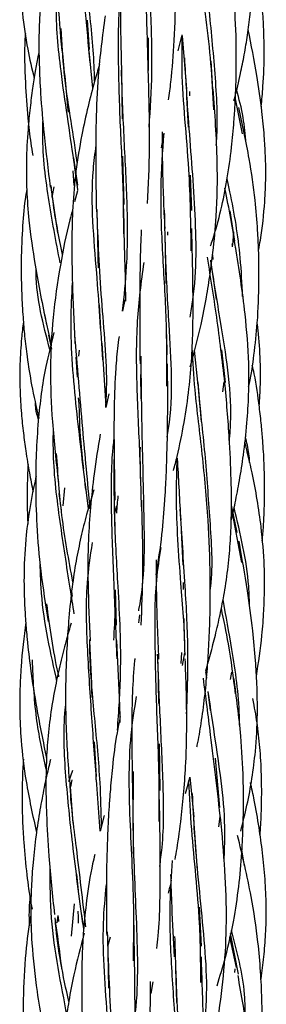
# Model space of a CAD drawing. Units: millimetres. Extents: x 8 to 438, y 8 to 308.
# Drawn here: x 194 to 197, y 68 to 80 of the extents above; entities that cross this region are included whole.
import ezdxf

# ---------------------------------------------------------------- set-up
doc = ezdxf.new("R2010")
doc.units = ezdxf.units.MM
doc.header["$LTSCALE"] = 1.5

msp = doc.modelspace()

# ---------------------------------------------------------------- linework, layer by layer
at = {"color": 7, "linetype": 'Continuous', "lineweight": 25}
for p, q in [((194.757, 79.843), (194.731, 80.197)), ((196.686, 80.036), (196.679, 80.088)), ((195.472, 79.587), (195.471, 79.983)), ((195.831, 79.825), (195.876, 80.003)), ((195.877, 80.008), (195.93, 79.363)), ((194.798, 79.376), (194.753, 79.826)), ((196.251, 79.356), (196.229, 79.705)), ((195.143, 79.587), (195.153, 79.005)), ((195.971, 79.282), (195.971, 79.332)), ((195.932, 79.269), (195.953, 78.901)), ((196.608, 78.822), (196.525, 79.245)), ((195.627, 78.654), (195.659, 78.831)), ((194.614, 78.199), (194.568, 78.533)), ((195.176, 77.965), (195.161, 78.552)), ((194.557, 78.375), (194.569, 78.198)), ((195.994, 77.896), (195.981, 78.321)), ((194.286, 78.199), (194.37, 77.624)), ((194.307, 78.056), (194.329, 78.181)), ((194.613, 78.13), (194.577, 77.998)), ((196.516, 77.524), (196.46, 77.889)), ((195.669, 77.617), (195.681, 77.013)), ((195.705, 77.596), (195.707, 77.635)), ((196.499, 77.637), (196.489, 77.473)), ((196.252, 77.301), (196.248, 77.358)), ((196.22, 77.292), (196.29, 76.818)), ((194.894, 76.466), (194.879, 76.753)), ((195.183, 76.815), (195.158, 76.678)), ((194.295, 76.285), (194.208, 76.665)), ((194.261, 76.384), (194.297, 76.215)), ((195.699, 76.147), (195.694, 76.394)), ((194.959, 75.527), (194.91, 76.288)), ((194.591, 76.123), (194.606, 75.876)), ((194.634, 76.203), (194.623, 76.13)), ((196.024, 76.203), (196.068, 75.778)), ((196.402, 75.812), (196.358, 76.21)), ((195.376, 75.912), (195.377, 75.617)), ((196.07, 75.812), (196.107, 75.336)), ((196.382, 75.823), (196.366, 75.702)), ((194.992, 75.678), (194.955, 75.509)), ((194.744, 74.29), (194.704, 74.608)), ((194.388, 74.47), (194.413, 74.269)), ((194.455, 74.54), (194.433, 74.32)), ((195.057, 74.358), (195.063, 74.05)), ((196.544, 73.997), (196.475, 74.329)), ((195.059, 74.224), (195.089, 74.326)), ((196.599, 73.636), (196.475, 74.297)), ((195.867, 74.023), (195.886, 73.605)), ((195.896, 73.308), (195.896, 73.394)), ((194.55, 73.226), (194.542, 73.286)), ((195.085, 72.879), (195.073, 73.307)), ((195.362, 73.004), (195.352, 72.906)), ((195.906, 72.688), (195.901, 72.958)), ((195.872, 72.546), (195.862, 72.416)), ((195.908, 72.545), (195.88, 72.388)), ((195.583, 72.429), (195.594, 71.929)), ((196.162, 72.318), (196.174, 72.238)), ((196.475, 72.308), (196.459, 72.222)), ((196.189, 72.075), (196.217, 71.845)), ((194.843, 71.047), (194.818, 71.467)), ((195.612, 70.876), (195.604, 71.442)), ((196.336, 70.67), (196.284, 71.267)), ((194.509, 70.988), (194.554, 71.125)), ((194.531, 70.92), (194.549, 71.008)), ((194.888, 70.385), (194.841, 71.006)), ((195.971, 71.037), (196.02, 70.558)), ((194.521, 70.979), (194.556, 70.481)), ((195.281, 70.668), (195.284, 70.114)), ((194.934, 70.576), (194.888, 70.385)), ((196.015, 70.535), (196.061, 69.909)), ((196.323, 70.44), (196.34, 70.563)), ((196.631, 69.966), (196.602, 70.159)), ((194.626, 69.666), (194.604, 69.864)), ((195.297, 69.124), (195.288, 69.63)), ((194.571, 69.508), (194.534, 69.115)), ((196.113, 68.994), (196.087, 69.466)), ((194.364, 69.275), (194.379, 69.367)), ((194.386, 69.291), (194.384, 69.35)), ((194.687, 69.203), (194.665, 69.377)), ((194.975, 69.124), (194.986, 68.485)), ((194.98, 68.995), (195.011, 69.109)), ((196.537, 68.735), (196.456, 69.108)), ((196.559, 68.655), (196.465, 69.148)), ((195.797, 68.727), (195.811, 68.314)), ((196.516, 68.722), (196.511, 68.676)), ((195.503, 68.42), (195.526, 68.564))]:
    msp.add_line(p, q, dxfattribs=at)
for points, knots in [([(194.737, 83.51), (194.696, 83.381), (194.596, 83.067), (194.49, 82.601), (194.424, 82.148), (194.393, 81.817), (194.376, 81.556), (194.365, 81.29), (194.359, 80.923), (194.37, 80.416), (194.403, 80.037), (194.422, 79.825)], [0, 0, 0, 0, 0.109477, 0.265397, 0.38512, 0.478476, 0.533832, 0.594666, 0.69289, 0.828089, 1, 1, 1, 1]), ([(194.765, 79.681), (194.745, 79.898), (194.702, 80.379), (194.629, 81.148), (194.598, 81.962), (194.616, 82.655), (194.711, 83.06), (194.745, 83.206)], [0, 0, 0, 0, 0.188911, 0.418767, 0.647028, 0.872462, 1, 1, 1, 1]), ([(196.503, 79.22), (196.507, 79.233), (196.538, 79.342), (196.58, 79.528), (196.632, 79.781), (196.672, 80.02), (196.708, 80.3), (196.729, 80.627), (196.729, 81.004), (196.707, 81.446), (196.653, 82.016), (196.589, 82.444), (196.552, 82.692)], [0, 0, 0, 0, 0.011461, 0.096888, 0.16306, 0.232122, 0.304085, 0.404849, 0.511945, 0.626229, 0.782883, 1, 1, 1, 1]), ([(195.469, 79.582), (195.461, 79.854), (195.446, 80.393), (195.421, 81.2), (195.42, 81.907), (195.468, 82.338), (195.487, 82.515)], [0, 0, 0, 0, 0.274066, 0.543827, 0.812601, 1, 1, 1, 1]), ([(193.965, 81.719), (193.956, 81.645), (193.935, 81.453), (193.918, 81.162), (193.912, 80.851), (193.92, 80.563), (193.948, 80.228), (193.998, 79.869), (194.06, 79.609), (194.088, 79.492)], [0, 0, 0, 0, 0.1001385, 0.2582172, 0.3896194, 0.516126, 0.6429315, 0.8387609, 1, 1, 1, 1]), ([(194.819, 79.457), (194.818, 79.503), (194.812, 79.8), (194.749, 80.371), (194.672, 81.086), (194.652, 81.543), (194.644, 81.733)], [0, 0, 0, 0, 0.06453, 0.410065, 0.754938, 1, 1, 1, 1]), ([(194.377, 81.563), (194.309, 81.28), (194.206, 80.853), (194.153, 80.3), (194.143, 79.95), (194.148, 79.632), (194.166, 79.262), (194.208, 78.764), (194.256, 78.388), (194.283, 78.176)], [0, 0, 0, 0, 0.254701, 0.385946, 0.486841, 0.561652, 0.664705, 0.811077, 1, 1, 1, 1]), ([(195.479, 78.904), (195.493, 79.124), (195.524, 79.601), (195.5, 80.365), (195.465, 81.041), (195.464, 81.443), (195.463, 81.582)], [0, 0, 0, 0, 0.250896, 0.545577, 0.843782, 1, 1, 1, 1]), ([(195.193, 81.458), (195.191, 81.434), (195.17, 81.253), (195.143, 80.87), (195.126, 80.267), (195.138, 79.823), (195.145, 79.582)], [0, 0, 0, 0, 0.038087, 0.298574, 0.618577, 1, 1, 1, 1]), ([(195.714, 79.232), (195.724, 79.304), (195.756, 79.54), (195.789, 79.983), (195.807, 80.598), (195.794, 81.046), (195.787, 81.289)], [0, 0, 0, 0, 0.107835, 0.353447, 0.650271, 1, 1, 1, 1]), ([(196.263, 79.113), (196.253, 79.3), (196.223, 79.843), (196.118, 80.566), (196.076, 81.078), (196.061, 81.254)], [0, 0, 0, 0, 0.256577, 0.745631, 1, 1, 1, 1]), ([(196.292, 78.68), (196.294, 78.718), (196.315, 79.023), (196.276, 79.602), (196.203, 80.384), (196.142, 80.882), (196.113, 81.121)], [0, 0, 0, 0, 0.047453, 0.37189, 0.698689, 1, 1, 1, 1]), ([(196.836, 79.153), (196.843, 79.233), (196.865, 79.454), (196.873, 79.765), (196.868, 80.079), (196.85, 80.365), (196.806, 80.72), (196.76, 80.994), (196.72, 81.152), (196.719, 81.155)], [0, 0, 0, 0, 0.119182, 0.331306, 0.462032, 0.587828, 0.757154, 0.995015, 1, 1, 1, 1]), ([(195.171, 77.612), (195.171, 77.758), (195.171, 78.167), (195.131, 78.863), (195.103, 79.76), (195.108, 80.497), (195.201, 80.942), (195.224, 81.049)], [0, 0, 0, 0, 0.1283701, 0.3626061, 0.5952724, 0.9020431, 1, 1, 1, 1]), ([(196.223, 77.466), (196.231, 77.491), (196.319, 77.751), (196.407, 78.15), (196.476, 78.63), (196.504, 78.933), (196.52, 79.183), (196.532, 79.461), (196.537, 79.857), (196.518, 80.407), (196.473, 80.819), (196.448, 81.05)], [0, 0, 0, 0, 0.021982, 0.227549, 0.337986, 0.424574, 0.479526, 0.545755, 0.654896, 0.806419, 1, 1, 1, 1]), ([(194.616, 78.141), (194.6, 78.259), (194.538, 78.727), (194.417, 79.484), (194.342, 80.199), (194.365, 80.543), (194.37, 80.616)], [0, 0, 0, 0, 0.148877, 0.588292, 0.912873, 1, 1, 1, 1]), ([(194.946, 80.248), (194.914, 80.006), (194.858, 79.585), (194.827, 78.805), (194.834, 78.268), (194.839, 77.915)], [0, 0, 0, 0, 0.317796, 0.551066, 1, 1, 1, 1]), ([(194.61, 78.465), (194.607, 78.485), (194.561, 78.842), (194.454, 79.387), (194.424, 79.918), (194.414, 80.094)], [0, 0, 0, 0, 0.039238, 0.68149, 1, 1, 1, 1]), ([(196.803, 77.417), (196.811, 77.457), (196.847, 77.65), (196.877, 77.944), (196.893, 78.285), (196.888, 78.55), (196.873, 78.815), (196.841, 79.139), (196.781, 79.568), (196.715, 79.896), (196.678, 80.079)], [0, 0, 0, 0, 0.045492, 0.219275, 0.329691, 0.426568, 0.515431, 0.626281, 0.790428, 1, 1, 1, 1]), ([(193.981, 80.041), (193.979, 80.019), (193.966, 79.819), (193.976, 79.475), (194.006, 79.053), (194.037, 78.76), (194.063, 78.61), (194.072, 78.561)], [0, 0, 0, 0, 0.044637, 0.404687, 0.693455, 0.899541, 1, 1, 1, 1]), ([(195.989, 77.408), (195.984, 77.735), (195.973, 78.474), (195.869, 79.351), (195.878, 79.877), (195.88, 80.018)], [0, 0, 0, 0, 0.368766, 0.831063, 1, 1, 1, 1]), ([(194.146, 79.823), (194.142, 79.8), (194.125, 79.719), (194.099, 79.569), (194.067, 79.364), (194.036, 79.13), (194.007, 78.834), (193.991, 78.501), (193.994, 78.134), (194.026, 77.715), (194.104, 77.169), (194.188, 76.752), (194.237, 76.512)], [0, 0, 0, 0, 0.0209202, 0.0740288, 0.1361402, 0.2072215, 0.2857324, 0.4029252, 0.5054621, 0.6146938, 0.7789696, 1, 1, 1, 1]), ([(194.424, 79.843), (194.449, 79.596), (194.475, 79.34), (194.498, 79.092), (194.498, 79.084)], [0, 0, 0, 0, 0.968576, 1, 1, 1, 1]), ([(195.975, 76.603), (195.987, 76.673), (196.059, 77.098), (196.046, 77.917), (195.958, 78.903), (195.923, 79.5), (195.91, 79.739)], [0, 0, 0, 0, 0.06843, 0.414511, 0.766104, 1, 1, 1, 1]), ([(194.877, 79.659), (194.858, 79.592), (194.808, 79.425), (194.735, 79.142), (194.655, 78.779), (194.589, 78.375), (194.552, 77.945), (194.54, 77.49), (194.549, 76.937), (194.569, 76.525), (194.58, 76.287)], [0, 0, 0, 0, 0.061278, 0.154825, 0.259355, 0.390491, 0.516802, 0.638584, 0.790892, 1, 1, 1, 1]), ([(195.158, 76.678), (195.177, 76.858), (195.222, 77.29), (195.218, 77.999), (195.173, 78.793), (195.153, 79.325), (195.143, 79.59)], [0, 0, 0, 0, 0.193638, 0.463103, 0.732588, 1, 1, 1, 1]), ([(195.461, 77.977), (195.471, 78.199), (195.493, 78.725), (195.478, 79.268), (195.469, 79.582)], [0, 0, 0, 0, 0.421925, 1, 1, 1, 1]), ([(195.977, 76.003), (196.023, 76.172), (196.098, 76.45), (196.17, 76.828), (196.218, 77.119), (196.26, 77.445), (196.302, 77.895), (196.312, 78.558), (196.275, 79.07), (196.253, 79.363)], [0, 0, 0, 0, 0.156597, 0.256214, 0.341873, 0.41835, 0.547711, 0.741242, 1, 1, 1, 1]), ([(196.652, 78.706), (196.643, 78.811), (196.624, 79.032), (196.567, 79.245), (196.537, 79.356)], [0, 0, 0, 0, 0.4756148, 1, 1, 1, 1]), ([(196.683, 75.766), (196.686, 75.779), (196.715, 75.904), (196.752, 76.161), (196.796, 76.572), (196.811, 76.997), (196.807, 77.369), (196.791, 77.697), (196.76, 78.064), (196.688, 78.564), (196.609, 78.933), (196.565, 79.14)], [0, 0, 0, 0, 0.011826, 0.112841, 0.228268, 0.374896, 0.487611, 0.555355, 0.663541, 0.811757, 1, 1, 1, 1]), ([(194.402, 77.26), (194.352, 77.522), (194.252, 78.048), (194.183, 78.627), (194.193, 78.934), (194.194, 78.97)], [0, 0, 0, 0, 0.4669895, 0.9385562, 1, 1, 1, 1]), ([(195.693, 75.768), (195.694, 76.035), (195.695, 76.571), (195.641, 77.373), (195.61, 78.131), (195.643, 78.608), (195.659, 78.831)], [0, 0, 0, 0, 0.257493, 0.516433, 0.773949, 1, 1, 1, 1]), ([(195.636, 78.847), (195.637, 78.702), (195.637, 78.319), (195.656, 77.923), (195.667, 77.677)], [0, 0, 0, 0, 0.377083, 1, 1, 1, 1]), ([(194.918, 76.089), (194.895, 76.436), (194.847, 77.191), (194.759, 78.081), (194.825, 78.585), (194.837, 78.683)], [0, 0, 0, 0, 0.407575, 0.885252, 1, 1, 1, 1]), ([(196.61, 76.855), (196.603, 77.01), (196.583, 77.436), (196.502, 77.916), (196.433, 78.226), (196.422, 78.278)], [0, 0, 0, 0, 0.322663, 0.885066, 1, 1, 1, 1]), ([(193.998, 78.155), (193.991, 78.113), (193.964, 77.95), (193.941, 77.642), (193.927, 77.26), (193.934, 76.907), (193.95, 76.62), (193.972, 76.367), (194.004, 76.094), (194.057, 75.762), (194.112, 75.517), (194.142, 75.383)], [0, 0, 0, 0, 0.045755, 0.177786, 0.33112, 0.455895, 0.557094, 0.639376, 0.728184, 0.852695, 1, 1, 1, 1]), ([(194.432, 77.362), (194.388, 77.574), (194.331, 77.848), (194.3, 78.13), (194.293, 78.194)], [0, 0, 0, 0, 0.771691, 1, 1, 1, 1]), ([(196.529, 77.428), (196.488, 77.674), (196.447, 77.923), (196.396, 78.162), (196.396, 78.164)], [0, 0, 0, 0, 0.991979, 1, 1, 1, 1]), ([(194.551, 77.901), (194.54, 77.861), (194.48, 77.64), (194.395, 77.207), (194.31, 76.609), (194.274, 75.975), (194.304, 75.305), (194.353, 74.851), (194.38, 74.608)], [0, 0, 0, 0, 0.038066, 0.207213, 0.398901, 0.58468, 0.778193, 1, 1, 1, 1]), ([(194.955, 75.509), (194.959, 75.586), (194.98, 76.009), (194.894, 76.807), (194.862, 77.543), (194.846, 77.909)], [0, 0, 0, 0, 0.1003794, 0.5517527, 1, 1, 1, 1]), ([(194.846, 77.906), (194.851, 77.718), (194.856, 77.481), (194.86, 77.249), (194.861, 77.2)], [0, 0, 0, 0, 0.792908, 1, 1, 1, 1]), ([(195.196, 76.798), (195.196, 76.806), (195.195, 76.97), (195.185, 77.34), (195.176, 77.708), (195.172, 77.915)], [0, 0, 0, 0, 0.020933, 0.448851, 1, 1, 1, 1]), ([(195.698, 75.152), (195.704, 75.187), (195.778, 75.626), (195.726, 76.364), (195.68, 77.25), (195.67, 77.706), (195.666, 77.898)], [0, 0, 0, 0, 0.039685, 0.497109, 0.787977, 1, 1, 1, 1]), ([(195.774, 74.749), (195.789, 74.806), (195.839, 74.997), (195.904, 75.326), (195.964, 75.725), (195.997, 76.109), (196.012, 76.528), (196.01, 77.05), (196, 77.449), (195.994, 77.677)], [0, 0, 0, 0, 0.060356, 0.20426, 0.344988, 0.473275, 0.597498, 0.770104, 1, 1, 1, 1]), ([(195.384, 77.659), (195.381, 77.602), (195.373, 77.427), (195.366, 77.092), (195.364, 76.61), (195.367, 76.242), (195.369, 76.038)], [0, 0, 0, 0, 0.1082506, 0.3291264, 0.6266649, 1, 1, 1, 1]), ([(196.471, 74.136), (196.488, 74.21), (196.525, 74.373), (196.575, 74.639), (196.626, 74.961), (196.664, 75.307), (196.687, 75.677), (196.688, 76.118), (196.639, 76.719), (196.568, 77.186), (196.526, 77.457)], [0, 0, 0, 0, 0.067876, 0.149745, 0.242947, 0.359744, 0.461937, 0.574328, 0.752885, 1, 1, 1, 1]), ([(196.481, 77.491), (196.482, 77.481), (196.483, 77.469), (196.483, 77.456), (196.484, 77.454)], [0, 0, 0, 0, 0.78636, 1, 1, 1, 1]), ([(196.401, 75.763), (196.37, 76.029), (196.309, 76.563), (196.226, 77.073), (196.184, 77.33)], [0, 0, 0, 0, 0.4967567, 1, 1, 1, 1]), ([(195.389, 74.262), (195.382, 74.491), (195.368, 74.989), (195.328, 75.76), (195.321, 76.541), (195.386, 77.03), (195.417, 77.266)], [0, 0, 0, 0, 0.226903, 0.493473, 0.756015, 1, 1, 1, 1]), ([(196.451, 75.1), (196.457, 75.19), (196.493, 75.674), (196.361, 76.421), (196.263, 77.047), (196.224, 77.293)], [0, 0, 0, 0, 0.121967, 0.654211, 1, 1, 1, 1]), ([(194.278, 76.212), (194.197, 76.518), (194.112, 76.838), (194.11, 77.166), (194.11, 77.18)], [0, 0, 0, 0, 0.957571, 1, 1, 1, 1]), ([(194.714, 74.52), (194.675, 74.843), (194.593, 75.512), (194.518, 76.363), (194.544, 76.869), (194.552, 77.019)], [0, 0, 0, 0, 0.39663, 0.821352, 1, 1, 1, 1]), ([(193.957, 76.548), (193.949, 76.481), (193.929, 76.311), (193.913, 76.035), (193.913, 75.732), (193.93, 75.453), (193.955, 75.208), (193.988, 74.968), (194.025, 74.732), (194.059, 74.569), (194.074, 74.495)], [0, 0, 0, 0, 0.096729, 0.248886, 0.400644, 0.537276, 0.654165, 0.75853, 0.88929, 1, 1, 1, 1]), ([(196.811, 75.532), (196.815, 75.591), (196.829, 75.77), (196.826, 76.076), (196.812, 76.35), (196.791, 76.502), (196.787, 76.53)], [0, 0, 0, 0, 0.175337, 0.540798, 0.915361, 1, 1, 1, 1]), ([(194.327, 76.418), (194.292, 76.281), (194.202, 75.93), (194.14, 75.438), (194.11, 74.961), (194.103, 74.541), (194.116, 74.066), (194.164, 73.508), (194.226, 73.124), (194.258, 72.921)], [0, 0, 0, 0, 0.119741, 0.307986, 0.420205, 0.52588, 0.664676, 0.823216, 1, 1, 1, 1]), ([(194.765, 74.287), (194.735, 74.607), (194.67, 75.294), (194.61, 76.018), (194.578, 76.403)], [0, 0, 0, 0, 0.467346, 1, 1, 1, 1]), ([(195.115, 76.37), (195.108, 76.322), (195.089, 76.179), (195.072, 75.959), (195.058, 75.674), (195.052, 75.34), (195.055, 74.901), (195.06, 74.572), (195.063, 74.39)], [0, 0, 0, 0, 0.073951, 0.221897, 0.338343, 0.506715, 0.727439, 1, 1, 1, 1]), ([(196.193, 74.147), (196.172, 74.414), (196.129, 74.947), (196.036, 75.644), (196.009, 76.065), (195.999, 76.234)], [0, 0, 0, 0, 0.375598, 0.750378, 1, 1, 1, 1]), ([(195.353, 73.053), (195.354, 73.057), (195.43, 73.429), (195.421, 74.199), (195.392, 75.238), (195.384, 75.877), (195.381, 76.13)], [0, 0, 0, 0, 0.004309, 0.381249, 0.755326, 1, 1, 1, 1]), ([(195.564, 73.486), (195.59, 73.648), (195.637, 73.947), (195.665, 74.31), (195.683, 74.615), (195.696, 74.943), (195.706, 75.432), (195.703, 75.817), (195.702, 76.038)], [0, 0, 0, 0, 0.196221, 0.360603, 0.430713, 0.555623, 0.745632, 1, 1, 1, 1]), ([(196.847, 73.898), (196.853, 73.957), (196.865, 74.087), (196.874, 74.302), (196.878, 74.555), (196.872, 74.831), (196.857, 75.083), (196.837, 75.309), (196.806, 75.578), (196.774, 75.821), (196.735, 75.987), (196.727, 76.021)], [0, 0, 0, 0, 0.083569, 0.183015, 0.302235, 0.440115, 0.570684, 0.656407, 0.759977, 0.951029, 1, 1, 1, 1]), ([(196.217, 73.286), (196.22, 73.306), (196.257, 73.588), (196.215, 74.151), (196.162, 74.955), (196.096, 75.504), (196.074, 75.775), (196.073, 75.787)], [0, 0, 0, 0, 0.024076, 0.341815, 0.661749, 0.984563, 1, 1, 1, 1]), ([(196.163, 72.326), (196.185, 72.403), (196.23, 72.555), (196.29, 72.792), (196.347, 73.041), (196.4, 73.322), (196.442, 73.625), (196.467, 73.939), (196.477, 74.256), (196.474, 74.637), (196.452, 75.15), (196.419, 75.548), (196.399, 75.778)], [0, 0, 0, 0, 0.068908, 0.1369463, 0.2106279, 0.2899229, 0.3830458, 0.4736839, 0.5608131, 0.6553854, 0.8005299, 1, 1, 1, 1]), ([(194.14, 75.363), (194.127, 75.407), (194.107, 75.474), (194.104, 75.543), (194.103, 75.566)], [0, 0, 0, 0, 0.661, 1, 1, 1, 1]), ([(194.622, 75.627), (194.625, 75.58), (194.63, 75.512), (194.632, 75.447), (194.633, 75.427)], [0, 0, 0, 0, 0.708207, 1, 1, 1, 1]), ([(194.687, 74.769), (194.669, 74.942), (194.645, 75.163), (194.638, 75.389), (194.636, 75.438)], [0, 0, 0, 0, 0.778414, 1, 1, 1, 1]), ([(194.572, 73.014), (194.556, 73.117), (194.499, 73.48), (194.399, 74.129), (194.317, 74.768), (194.319, 75.135), (194.32, 75.227)], [0, 0, 0, 0, 0.145825, 0.512139, 0.876944, 1, 1, 1, 1]), ([(194.886, 75.187), (194.86, 75.027), (194.812, 74.734), (194.768, 74.309), (194.738, 73.867), (194.735, 73.327), (194.754, 72.919), (194.764, 72.689)], [0, 0, 0, 0, 0.196099, 0.36029, 0.514302, 0.726097, 1, 1, 1, 1]), ([(195.092, 72.472), (195.08, 72.759), (195.057, 73.31), (195.023, 74.145), (195.016, 74.748), (195.048, 75.071), (195.055, 75.134)], [0, 0, 0, 0, 0.32624, 0.628388, 0.927661, 1, 1, 1, 1]), ([(196.777, 72.26), (196.802, 72.424), (196.842, 72.688), (196.867, 73.036), (196.877, 73.315), (196.874, 73.653), (196.834, 74.129), (196.75, 74.632), (196.667, 74.969), (196.637, 75.093)], [0, 0, 0, 0, 0.174607, 0.279372, 0.36583, 0.466933, 0.633299, 0.865789, 1, 1, 1, 1]), ([(196.695, 74.845), (196.693, 74.881), (196.686, 74.986), (196.661, 75.088), (196.644, 75.156)], [0, 0, 0, 0, 0.339079, 1, 1, 1, 1]), ([(194.556, 73.397), (194.507, 73.665), (194.412, 74.174), (194.376, 74.704), (194.359, 74.956)], [0, 0, 0, 0, 0.526118, 1, 1, 1, 1]), ([(195.377, 74.647), (195.373, 74.774), (195.37, 74.903), (195.373, 75.03), (195.373, 75.032)], [0, 0, 0, 0, 0.9902307, 1, 1, 1, 1]), ([(194.013, 74.822), (194.01, 74.757), (194.003, 74.612), (194.003, 74.388), (194.004, 74.212), (194.011, 74.116), (194.012, 74.099)], [0, 0, 0, 0, 0.270819, 0.600176, 0.93079, 1, 1, 1, 1]), ([(195.096, 71.606), (195.112, 71.836), (195.152, 72.4), (195.111, 73.257), (195.056, 74.126), (195.056, 74.636), (195.056, 74.88)], [0, 0, 0, 0, 0.219092, 0.538442, 0.779226, 1, 1, 1, 1]), ([(195.913, 72.514), (195.913, 72.534), (195.911, 72.824), (195.855, 73.471), (195.8, 74.253), (195.814, 74.743), (195.819, 74.898)], [0, 0, 0, 0, 0.025218, 0.358411, 0.796282, 1, 1, 1, 1]), ([(195.819, 74.898), (195.819, 74.882), (195.833, 74.637), (195.847, 74.385), (195.861, 74.149)], [0, 0, 0, 0, 0.0652401, 1, 1, 1, 1]), ([(194.112, 74.682), (194.103, 74.64), (194.048, 74.406), (193.989, 74.014), (193.96, 73.539), (193.967, 73.192), (193.983, 72.927), (194.005, 72.664), (194.047, 72.31), (194.122, 71.826), (194.196, 71.466), (194.237, 71.266)], [0, 0, 0, 0, 0.036973, 0.208556, 0.343912, 0.449151, 0.509995, 0.57457, 0.678054, 0.82013, 1, 1, 1, 1]), ([(194.81, 74.515), (194.78, 74.416), (194.722, 74.227), (194.651, 73.94), (194.591, 73.646), (194.542, 73.321), (194.507, 72.983), (194.483, 72.631), (194.467, 72.222), (194.466, 71.674), (194.494, 71.25), (194.51, 71.006)], [0, 0, 0, 0, 0.087518, 0.167803, 0.251588, 0.341985, 0.447402, 0.539829, 0.640279, 0.793355, 1, 1, 1, 1]), ([(195.088, 74.232), (195.088, 74.233), (195.091, 74.304), (195.098, 74.374), (195.105, 74.443)], [0, 0, 0, 0, 0.014602, 1, 1, 1, 1]), ([(195.382, 72.879), (195.391, 73.088), (195.413, 73.582), (195.397, 74.094), (195.389, 74.39)], [0, 0, 0, 0, 0.422782, 1, 1, 1, 1]), ([(195.933, 71.806), (195.942, 72.052), (195.96, 72.564), (195.913, 73.401), (195.875, 73.971), (195.855, 74.281)], [0, 0, 0, 0, 0.298466, 0.619535, 1, 1, 1, 1]), ([(196.696, 73.082), (196.693, 73.171), (196.68, 73.583), (196.583, 73.985), (196.507, 74.3)], [0, 0, 0, 0, 0.214977, 1, 1, 1, 1]), ([(196.058, 71.406), (196.059, 71.413), (196.08, 71.506), (196.112, 71.705), (196.153, 72.002), (196.182, 72.313), (196.203, 72.631), (196.218, 73.012), (196.223, 73.524), (196.204, 73.92), (196.193, 74.149)], [0, 0, 0, 0, 0.006793, 0.105383, 0.221264, 0.335601, 0.447067, 0.5684, 0.751047, 1, 1, 1, 1]), ([(194.843, 70.978), (194.824, 71.237), (194.784, 71.763), (194.732, 72.572), (194.706, 73.285), (194.769, 73.712), (194.793, 73.876)], [0, 0, 0, 0, 0.271661, 0.551371, 0.828689, 1, 1, 1, 1]), ([(196.588, 70.387), (196.614, 70.491), (196.693, 70.808), (196.767, 71.282), (196.793, 71.773), (196.786, 72.14), (196.766, 72.476), (196.73, 72.853), (196.666, 73.337), (196.602, 73.694), (196.567, 73.892)], [0, 0, 0, 0, 0.090922, 0.276625, 0.404766, 0.507152, 0.587057, 0.689592, 0.827462, 1, 1, 1, 1]), ([(195.601, 70.501), (195.602, 70.683), (195.603, 71.133), (195.569, 71.859), (195.55, 72.652), (195.546, 73.306), (195.604, 73.688), (195.624, 73.819)], [0, 0, 0, 0, 0.1633187, 0.4023577, 0.6389608, 0.8754371, 1, 1, 1, 1]), ([(194.362, 72.206), (194.359, 72.221), (194.277, 72.586), (194.174, 73.06), (194.164, 73.521), (194.161, 73.613)], [0, 0, 0, 0, 0.031347, 0.804698, 1, 1, 1, 1]), ([(195.562, 73.67), (195.563, 73.533), (195.565, 73.138), (195.582, 72.732), (195.593, 72.468)], [0, 0, 0, 0, 0.349278, 1, 1, 1, 1]), ([(194.387, 72.251), (194.384, 72.267), (194.32, 72.552), (194.279, 72.852), (194.24, 73.136)], [0, 0, 0, 0, 0.056429, 1, 1, 1, 1]), ([(196.575, 71.646), (196.574, 71.691), (196.571, 72.005), (196.494, 72.526), (196.41, 72.989), (196.373, 73.19)], [0, 0, 0, 0, 0.085839, 0.603411, 1, 1, 1, 1]), ([(195.065, 73.092), (195.065, 73.09), (195.063, 72.956), (195.055, 72.825), (195.047, 72.697)], [0, 0, 0, 0, 0.019913, 1, 1, 1, 1]), ([(196.524, 72.047), (196.498, 72.25), (196.454, 72.6), (196.383, 72.939), (196.353, 73.082)], [0, 0, 0, 0, 0.577182, 1, 1, 1, 1]), ([(193.985, 72.913), (193.963, 72.733), (193.931, 72.465), (193.914, 72.108), (193.911, 71.812), (193.928, 71.438), (193.989, 70.944), (194.07, 70.575), (194.116, 70.369)], [0, 0, 0, 0, 0.211547, 0.31563, 0.418425, 0.557799, 0.75318, 1, 1, 1, 1]), ([(194.535, 72.9), (194.516, 72.836), (194.472, 72.689), (194.411, 72.447), (194.348, 72.168), (194.293, 71.863), (194.253, 71.545), (194.233, 71.228), (194.228, 70.913), (194.236, 70.533), (194.267, 70.016), (194.308, 69.612), (194.333, 69.376)], [0, 0, 0, 0, 0.055969, 0.13005, 0.210143, 0.297697, 0.390882, 0.480364, 0.564852, 0.655971, 0.799689, 1, 1, 1, 1]), ([(194.757, 72.683), (194.768, 72.456), (194.779, 72.228), (194.785, 72.005), (194.785, 72.004)], [0, 0, 0, 0, 0.997526, 1, 1, 1, 1]), ([(194.903, 70.447), (194.899, 70.621), (194.888, 71.048), (194.821, 71.75), (194.762, 72.334), (194.762, 72.652), (194.762, 72.705)], [0, 0, 0, 0, 0.237585, 0.585191, 0.931248, 1, 1, 1, 1]), ([(195.13, 71.701), (195.127, 71.803), (195.116, 72.129), (195.099, 72.463), (195.087, 72.692)], [0, 0, 0, 0, 0.313104, 1, 1, 1, 1]), ([(194.234, 71.134), (194.189, 71.341), (194.094, 71.777), (194.077, 72.224), (194.067, 72.458)], [0, 0, 0, 0, 0.475826, 1, 1, 1, 1]), ([(195.306, 72.476), (195.305, 72.467), (195.277, 72.203), (195.263, 71.637), (195.274, 71.069), (195.279, 70.769)], [0, 0, 0, 0, 0.016339, 0.479464, 1, 1, 1, 1]), ([(195.607, 69.958), (195.617, 70.034), (195.662, 70.365), (195.651, 70.979), (195.612, 71.764), (195.591, 72.278), (195.581, 72.526)], [0, 0, 0, 0, 0.091508, 0.399558, 0.709892, 1, 1, 1, 1]), ([(195.793, 70.044), (195.801, 70.088), (195.831, 70.253), (195.866, 70.528), (195.902, 70.873), (195.929, 71.273), (195.939, 71.808), (195.925, 72.227), (195.916, 72.469)], [0, 0, 0, 0, 0.0564051, 0.2101248, 0.3456653, 0.4880827, 0.7045433, 1, 1, 1, 1]), ([(196.347, 70.506), (196.306, 70.858), (196.239, 71.448), (196.165, 72.009), (196.135, 72.235)], [0, 0, 0, 0, 0.597631, 1, 1, 1, 1]), ([(196.302, 68.515), (196.336, 68.63), (196.419, 68.906), (196.511, 69.324), (196.573, 69.765), (196.604, 70.143), (196.617, 70.446), (196.622, 70.723), (196.619, 71.073), (196.59, 71.6), (196.536, 72.005), (196.505, 72.238)], [0, 0, 0, 0, 0.095959, 0.229413, 0.34061, 0.451064, 0.532365, 0.581536, 0.671621, 0.811227, 1, 1, 1, 1]), ([(196.386, 70.026), (196.391, 70.14), (196.412, 70.625), (196.304, 71.321), (196.223, 71.876), (196.194, 72.075)], [0, 0, 0, 0, 0.164366, 0.7, 1, 1, 1, 1]), ([(195.288, 68.816), (195.291, 68.988), (195.302, 69.525), (195.247, 70.454), (195.222, 71.356), (195.302, 71.862), (195.326, 72.016)], [0, 0, 0, 0, 0.163091, 0.508615, 0.850749, 1, 1, 1, 1]), ([(196.822, 70.334), (196.827, 70.42), (196.84, 70.636), (196.843, 70.966), (196.829, 71.311), (196.797, 71.621), (196.764, 71.843), (196.738, 71.963), (196.732, 71.989)], [0, 0, 0, 0, 0.15528, 0.390548, 0.5941, 0.778873, 0.951907, 1, 1, 1, 1]), ([(194.677, 69.268), (194.634, 69.587), (194.556, 70.173), (194.466, 71.043), (194.435, 71.616), (194.469, 71.904), (194.472, 71.927)], [0, 0, 0, 0, 0.368228, 0.674092, 0.974541, 1, 1, 1, 1]), ([(195.129, 71.774), (195.116, 71.707), (195.074, 71.504), (195.036, 71.197), (195.009, 70.9), (194.99, 70.633), (194.972, 70.293), (194.958, 69.772), (194.962, 69.359), (194.965, 69.122)], [0, 0, 0, 0, 0.077791, 0.237897, 0.351514, 0.417017, 0.540754, 0.735385, 1, 1, 1, 1]), ([(193.957, 71.258), (193.954, 71.217), (193.947, 71.117), (193.943, 70.947), (193.941, 70.74), (193.946, 70.505), (193.962, 70.207), (193.996, 69.874), (194.03, 69.605), (194.058, 69.468), (194.063, 69.444)], [0, 0, 0, 0, 0.06834, 0.165414, 0.279056, 0.409284, 0.553644, 0.770158, 0.959816, 1, 1, 1, 1]), ([(194.286, 71.253), (194.276, 71.215), (194.248, 71.103), (194.205, 70.9), (194.154, 70.632), (194.108, 70.33), (194.073, 70.02), (194.052, 69.72), (194.043, 69.394), (194.058, 68.971), (194.125, 68.385), (194.203, 67.943), (194.247, 67.692)], [0, 0, 0, 0, 0.032194, 0.096416, 0.172707, 0.259589, 0.351303, 0.433554, 0.509592, 0.622474, 0.785967, 1, 1, 1, 1]), ([(194.713, 69.23), (194.676, 69.546), (194.609, 70.117), (194.529, 70.728), (194.52, 71.011), (194.519, 71.029)], [0, 0, 0, 0, 0.538863, 0.971795, 1, 1, 1, 1]), ([(195.244, 67.72), (195.268, 67.854), (195.356, 68.354), (195.335, 69.241), (195.281, 70.252), (195.288, 70.862), (195.291, 71.109)], [0, 0, 0, 0, 0.124748, 0.464532, 0.783635, 1, 1, 1, 1]), ([(195.918, 70.843), (195.929, 70.88), (195.948, 70.944), (195.964, 71.009), (195.971, 71.037)], [0, 0, 0, 0, 0.572545, 1, 1, 1, 1]), ([(196.105, 68.553), (196.103, 68.793), (196.099, 69.416), (195.997, 70.24), (195.97, 70.799), (195.96, 70.994)], [0, 0, 0, 0, 0.288746, 0.751248, 1, 1, 1, 1]), ([(196.832, 68.593), (196.834, 68.607), (196.851, 68.708), (196.872, 68.903), (196.894, 69.185), (196.899, 69.489), (196.884, 69.805), (196.853, 70.121), (196.809, 70.439), (196.761, 70.723), (196.721, 70.903), (196.705, 70.973)], [0, 0, 0, 0, 0.017929, 0.127743, 0.245001, 0.372256, 0.507807, 0.640706, 0.769069, 0.909238, 1, 1, 1, 1]), ([(195.574, 68.967), (195.579, 69.017), (195.6, 69.202), (195.613, 69.567), (195.615, 70.117), (195.608, 70.533), (195.604, 70.769)], [0, 0, 0, 0, 0.0861004, 0.315266, 0.6123274, 1, 1, 1, 1]), ([(196.133, 67.972), (196.138, 68.001), (196.203, 68.404), (196.137, 69.22), (196.037, 70.157), (196.011, 70.684), (196.003, 70.84)], [0, 0, 0, 0, 0.030846, 0.427714, 0.830442, 1, 1, 1, 1]), ([(196.066, 67.036), (196.086, 67.106), (196.132, 67.266), (196.196, 67.525), (196.26, 67.823), (196.33, 68.218), (196.392, 68.71), (196.423, 69.301), (196.399, 69.924), (196.363, 70.342), (196.344, 70.558)], [0, 0, 0, 0, 0.061299, 0.140284, 0.226378, 0.319189, 0.479625, 0.644632, 0.816751, 1, 1, 1, 1]), ([(196.751, 66.976), (196.757, 67.007), (196.782, 67.131), (196.808, 67.357), (196.835, 67.66), (196.847, 67.995), (196.846, 68.34), (196.829, 68.696), (196.793, 69.11), (196.709, 69.665), (196.608, 70.09), (196.549, 70.335)], [0, 0, 0, 0, 0.0275907, 0.1119105, 0.2002765, 0.2958686, 0.4075862, 0.5047333, 0.6100016, 0.7744791, 1, 1, 1, 1]), ([(194.822, 70.105), (194.813, 70.067), (194.768, 69.884), (194.723, 69.576), (194.684, 69.208), (194.666, 68.868), (194.661, 68.492), (194.668, 68.018), (194.681, 67.665), (194.688, 67.471)], [0, 0, 0, 0, 0.044417, 0.216612, 0.355254, 0.465208, 0.60192, 0.780376, 1, 1, 1, 1]), ([(194.49, 68.122), (194.489, 68.132), (194.418, 68.522), (194.286, 69.132), (194.281, 69.736), (194.28, 69.937)], [0, 0, 0, 0, 0.0174378, 0.6729613, 1, 1, 1, 1]), ([(195.835, 67.13), (195.826, 67.4), (195.808, 67.939), (195.749, 68.736), (195.72, 69.436), (195.75, 69.86), (195.762, 70.032)], [0, 0, 0, 0, 0.272763, 0.544103, 0.814036, 1, 1, 1, 1]), ([(195.739, 69.863), (195.743, 69.734), (195.752, 69.405), (195.771, 69.069), (195.783, 68.866)], [0, 0, 0, 0, 0.393715, 1, 1, 1, 1]), ([(195.022, 67.202), (195.009, 67.499), (194.981, 68.178), (194.897, 69.045), (194.947, 69.584), (194.961, 69.74)], [0, 0, 0, 0, 0.356111, 0.814256, 1, 1, 1, 1]), ([(195.712, 69.635), (195.725, 69.684), (195.739, 69.736), (195.749, 69.789), (195.749, 69.793)], [0, 0, 0, 0, 0.922853, 1, 1, 1, 1]), ([(194.036, 69.601), (194.029, 69.499), (194.02, 69.379), (194.029, 69.259), (194.03, 69.241)], [0, 0, 0, 0, 0.850235, 1, 1, 1, 1]), ([(194.049, 69.378), (194.048, 69.376), (194.017, 69.223), (193.979, 68.879), (193.95, 68.385), (193.956, 67.957), (193.976, 67.584), (194.013, 67.18), (194.088, 66.709), (194.166, 66.381), (194.202, 66.23)], [0, 0, 0, 0, 0.002324, 0.146824, 0.325788, 0.469263, 0.550601, 0.678341, 0.851919, 1, 1, 1, 1]), ([(194.337, 69.339), (194.365, 69.137), (194.394, 68.929), (194.419, 68.725), (194.42, 68.719)], [0, 0, 0, 0, 0.969704, 1, 1, 1, 1]), ([(194.616, 69.419), (194.617, 69.412), (194.619, 69.363), (194.619, 69.314), (194.62, 69.272)], [0, 0, 0, 0, 0.1472424, 1, 1, 1, 1]), ([(194.506, 68.324), (194.439, 68.635), (194.369, 68.961), (194.345, 69.299), (194.344, 69.314)], [0, 0, 0, 0, 0.955041, 1, 1, 1, 1]), ([(194.693, 69.151), (194.649, 68.984), (194.577, 68.713), (194.508, 68.345), (194.463, 68.06), (194.427, 67.778), (194.396, 67.443), (194.378, 67.003), (194.399, 66.435), (194.436, 66.018), (194.457, 65.789)], [0, 0, 0, 0, 0.153126, 0.249136, 0.332507, 0.408941, 0.500999, 0.629965, 0.796187, 1, 1, 1, 1]), ([(195.05, 66.777), (195.053, 66.83), (195.078, 67.244), (195.015, 68.042), (194.988, 68.797), (194.975, 69.167)], [0, 0, 0, 0, 0.0696235, 0.543379, 1, 1, 1, 1]), ([(195.307, 67.759), (195.308, 67.944), (195.31, 68.392), (195.302, 68.852), (195.298, 69.122)], [0, 0, 0, 0, 0.412328, 1, 1, 1, 1]), ([(195.671, 65.408), (195.712, 65.561), (195.861, 66.116), (195.876, 67.127), (195.819, 68.234), (195.798, 68.88), (195.791, 69.113)], [0, 0, 0, 0, 0.129234, 0.468828, 0.808749, 1, 1, 1, 1]), ([(196.642, 68.109), (196.642, 68.21), (196.639, 68.578), (196.543, 68.931), (196.474, 69.188)], [0, 0, 0, 0, 0.274736, 1, 1, 1, 1]), ([(195.979, 66.237), (195.991, 66.294), (196.04, 66.52), (196.101, 66.929), (196.138, 67.488), (196.137, 68.138), (196.12, 68.604), (196.111, 68.866)], [0, 0, 0, 0, 0.067488, 0.264995, 0.472866, 0.703985, 1, 1, 1, 1]), ([(196.508, 65.073), (196.519, 65.114), (196.55, 65.232), (196.587, 65.41), (196.627, 65.613), (196.662, 65.818), (196.696, 66.052), (196.729, 66.347), (196.752, 66.679), (196.755, 67.046), (196.733, 67.46), (196.668, 67.996), (196.596, 68.404), (196.555, 68.638)], [0, 0, 0, 0, 0.0359196, 0.1014948, 0.1507974, 0.2084456, 0.2744152, 0.3472495, 0.4559336, 0.5510314, 0.6516179, 0.8007377, 1, 1, 1, 1]), ([(195.492, 68.566), (195.491, 68.495), (195.488, 68.264), (195.492, 67.818), (195.498, 67.439), (195.501, 67.225)], [0, 0, 0, 0, 0.160685, 0.526989, 1, 1, 1, 1])]:
    msp.add_open_spline(points, degree=3, knots=knots, dxfattribs=at)

doc.saveas('drawing.dxf')
